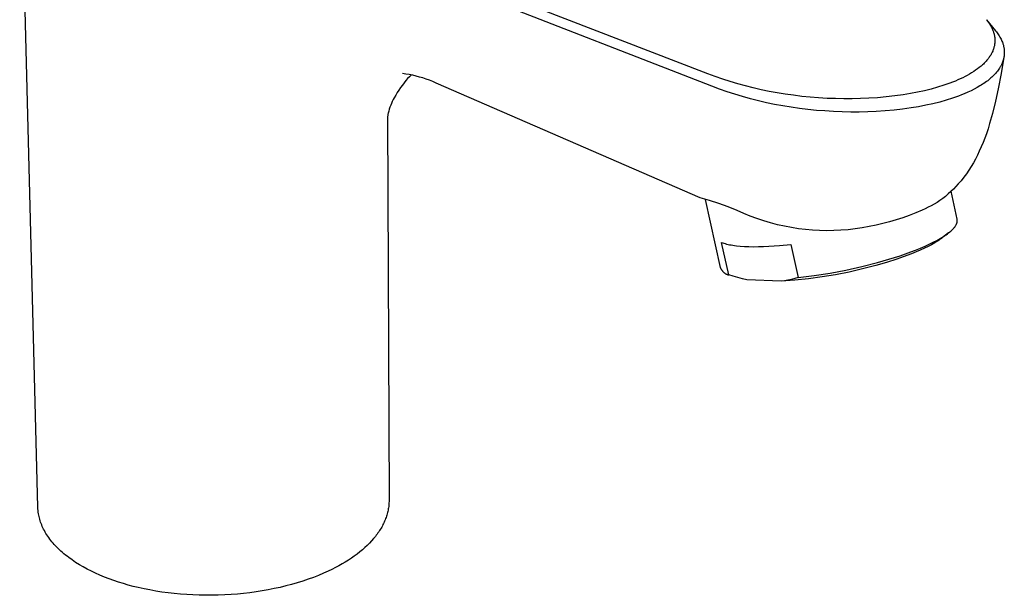
# Model space of a CAD drawing. Units: millimetres. Extents: x -191 to 111, y -190 to 197.
# Drawn here: x -190 to -56, y -190 to -112 of the extents above; entities that cross this region are included whole.
import ezdxf

# ---------------------------------------------------------------- set-up
doc = ezdxf.new("R2010")
doc.units = ezdxf.units.MM
doc.header["$MEASUREMENT"] = 0
doc.layers.add('Default', color=7, linetype='Continuous', true_color=0x000000)

msp = doc.modelspace()

# ---------------------------------------------------------------- linework, layer by layer
at = {"layer": 'Default', "color": 7, "true_color": 0xffffff}
for p, q in [((-187.56, -178.29), (-190.04, -81.62)), ((-96.51, -119.37), (-140.15, -102.52)), ((-95.94, -121.08), (-140.37, -103.79)), ((-58.62, -112.03), (-58.54, -112.13)), ((-58.62, -112.04), (-57.38, -113.55)), ((-58.54, -112.13), (-58.45, -112.24)), ((-58.45, -112.24), (-58.37, -112.36)), ((-58.37, -112.36), (-58.29, -112.47)), ((-58.29, -112.47), (-58.22, -112.58)), ((-58.22, -112.58), (-58.14, -112.69)), ((-58.14, -112.69), (-58.07, -112.81)), ((-58.07, -112.81), (-58.01, -112.92)), ((-58.01, -112.92), (-57.94, -113.04)), ((-57.94, -113.04), (-57.88, -113.16)), ((-57.88, -113.16), (-57.83, -113.28)), ((-57.83, -113.28), (-57.78, -113.38)), ((-57.78, -113.38), (-57.74, -113.48)), ((-57.74, -113.48), (-57.7, -113.58)), ((-57.7, -113.58), (-57.67, -113.68)), ((-57.67, -113.68), (-57.64, -113.78)), ((-57.38, -113.55), (-57.27, -113.68)), ((-57.27, -113.68), (-57.17, -113.82)), ((-57.64, -113.78), (-57.61, -113.88)), ((-57.61, -113.88), (-57.58, -113.98)), ((-57.58, -113.98), (-57.55, -114.09)), ((-57.55, -114.09), (-57.53, -114.2)), ((-57.53, -114.2), (-57.51, -114.32)), ((-57.51, -114.32), (-57.49, -114.44)), ((-57.49, -114.44), (-57.48, -114.55)), ((-57.48, -114.55), (-57.47, -114.67)), ((-57.47, -115.02), (-57.48, -115.13)), ((-57.47, -114.67), (-57.47, -114.79)), ((-57.47, -114.79), (-57.47, -114.91)), ((-57.47, -114.91), (-57.47, -115.02)), ((-57.17, -113.82), (-57.07, -113.96)), ((-57.07, -113.96), (-56.97, -114.1)), ((-56.97, -114.1), (-56.88, -114.24)), ((-56.88, -114.24), (-56.79, -114.39)), ((-56.79, -114.39), (-56.71, -114.54)), ((-56.71, -114.54), (-56.63, -114.69)), ((-56.63, -114.69), (-56.56, -114.83)), ((-56.56, -114.83), (-56.51, -114.96)), ((-56.51, -114.96), (-56.45, -115.1)), ((-56.45, -115.1), (-56.4, -115.24)), ((-57.82, -116.43), (-57.87, -116.53)), ((-57.77, -116.32), (-57.82, -116.43)), ((-57.73, -116.21), (-57.77, -116.32)), ((-57.69, -116.11), (-57.73, -116.21)), ((-57.65, -116), (-57.69, -116.11)), ((-57.62, -115.89), (-57.65, -116)), ((-57.59, -115.78), (-57.62, -115.89)), ((-57.56, -115.68), (-57.59, -115.78)), ((-57.54, -115.57), (-57.56, -115.68)), ((-57.52, -115.46), (-57.54, -115.57)), ((-57.5, -115.35), (-57.52, -115.46)), ((-57.49, -115.24), (-57.5, -115.35)), ((-57.48, -115.13), (-57.49, -115.24)), ((-56.4, -115.24), (-56.37, -115.32)), ((-56.37, -115.32), (-56.35, -115.41)), ((-56.35, -115.41), (-56.32, -115.49)), ((-56.32, -115.49), (-56.3, -115.58)), ((-56.3, -115.58), (-56.28, -115.67)), ((-56.28, -115.67), (-56.26, -115.75)), ((-56.26, -115.75), (-56.24, -115.84)), ((-56.24, -115.84), (-56.23, -115.93)), ((-56.23, -115.93), (-56.22, -116)), ((-56.22, -116), (-56.21, -116.06)), ((-56.21, -116.06), (-56.21, -116.13)), ((-56.21, -116.13), (-56.2, -116.2)), ((-56.2, -116.2), (-56.19, -116.27)), ((-56.19, -116.27), (-56.19, -116.34)), ((-56.19, -116.34), (-56.19, -116.41)), ((-56.19, -116.41), (-56.19, -116.48)), ((-58.74, -117.76), (-58.84, -117.86)), ((-58.65, -117.66), (-58.74, -117.76)), ((-58.56, -117.55), (-58.65, -117.66)), ((-58.48, -117.46), (-58.56, -117.55)), ((-58.4, -117.36), (-58.48, -117.46)), ((-58.32, -117.26), (-58.4, -117.36)), ((-58.25, -117.16), (-58.32, -117.26)), ((-58.18, -117.05), (-58.25, -117.16)), ((-58.11, -116.95), (-58.18, -117.05)), ((-58.04, -116.84), (-58.11, -116.95)), ((-57.98, -116.73), (-58.04, -116.84)), ((-57.92, -116.63), (-57.98, -116.73)), ((-57.87, -116.53), (-57.92, -116.63)), ((-56.25, -117.13), (-56.63, -119.36)), ((-56.42, -117.75), (-56.44, -117.82)), ((-56.39, -117.68), (-56.42, -117.75)), ((-56.37, -117.61), (-56.39, -117.68)), ((-56.35, -117.54), (-56.37, -117.61)), ((-56.33, -117.47), (-56.35, -117.54)), ((-56.31, -117.39), (-56.33, -117.47)), ((-56.29, -117.32), (-56.31, -117.39)), ((-56.27, -117.25), (-56.29, -117.32)), ((-56.26, -117.17), (-56.27, -117.25)), ((-56.24, -117.1), (-56.26, -117.17)), ((-56.25, -117.12), (-56.25, -117.13)), ((-56.23, -117.03), (-56.24, -117.1)), ((-56.22, -116.96), (-56.23, -117.03)), ((-56.21, -116.89), (-56.22, -116.96)), ((-56.2, -116.82), (-56.21, -116.89)), ((-56.19, -116.68), (-56.2, -116.75)), ((-56.2, -116.75), (-56.2, -116.82)), ((-56.19, -116.48), (-56.19, -116.55)), ((-56.19, -116.55), (-56.19, -116.61)), ((-56.19, -116.61), (-56.19, -116.68)), ((-60.35, -119.09), (-60.64, -119.26)), ((-60.09, -118.91), (-60.35, -119.09)), ((-59.84, -118.73), (-60.09, -118.91)), ((-59.59, -118.54), (-59.84, -118.73)), ((-59.47, -118.44), (-59.59, -118.54)), ((-59.35, -118.34), (-59.47, -118.44)), ((-59.14, -118.16), (-59.35, -118.34)), ((-59.04, -118.06), (-59.14, -118.16)), ((-58.94, -117.96), (-59.04, -118.06)), ((-58.84, -117.86), (-58.94, -117.96)), ((-57.12, -119.02), (-57.23, -119.15)), ((-57.02, -118.88), (-57.12, -119.02)), ((-56.93, -118.75), (-57.02, -118.88)), ((-56.84, -118.61), (-56.93, -118.75)), ((-56.75, -118.46), (-56.84, -118.61)), ((-56.71, -118.39), (-56.75, -118.46)), ((-56.67, -118.32), (-56.71, -118.39)), ((-56.63, -118.24), (-56.67, -118.32)), ((-56.59, -118.17), (-56.63, -118.24)), ((-56.53, -118.03), (-56.59, -118.17)), ((-56.5, -117.96), (-56.53, -118.03)), ((-56.47, -117.9), (-56.5, -117.96)), ((-56.44, -117.82), (-56.47, -117.9)), ((-137.55, -119.42), (-138.02, -119.35)), ((-137.54, -120.31), (-137.77, -120.59)), ((-137.08, -119.49), (-137.55, -119.42)), ((-137.3, -120.04), (-137.54, -120.31)), ((-137.05, -119.78), (-137.3, -120.04)), ((-136.61, -119.59), (-137.08, -119.49)), ((-136.79, -119.53), (-137.05, -119.78)), ((-136.14, -119.7), (-136.61, -119.59)), ((-135.68, -119.82), (-136.14, -119.7)), ((-135.22, -119.95), (-135.68, -119.82)), ((-134.77, -120.11), (-135.22, -119.95)), ((-134.32, -120.27), (-134.77, -120.11)), ((-133.88, -120.45), (-134.32, -120.27)), ((-133.44, -120.65), (-133.88, -120.45)), ((-95.49, -119.75), (-96.51, -119.37)), ((-94.46, -120.11), (-95.49, -119.75)), ((-93.45, -120.44), (-94.46, -120.11)), ((-92.43, -120.75), (-93.45, -120.44)), ((-62.84, -120.37), (-63.23, -120.52)), ((-62.51, -120.22), (-62.84, -120.37)), ((-62.17, -120.07), (-62.51, -120.22)), ((-61.84, -119.92), (-62.17, -120.07)), ((-61.51, -119.75), (-61.84, -119.92)), ((-61.22, -119.6), (-61.51, -119.75)), ((-60.92, -119.43), (-61.22, -119.6)), ((-60.64, -119.26), (-60.92, -119.43)), ((-58.62, -120.45), (-58.8, -120.57)), ((-58.45, -120.32), (-58.62, -120.45)), ((-58.3, -120.2), (-58.45, -120.32)), ((-58.15, -120.08), (-58.3, -120.2)), ((-58.01, -119.95), (-58.15, -120.08)), ((-57.87, -119.82), (-58.01, -119.95)), ((-57.73, -119.69), (-57.87, -119.82)), ((-57.59, -119.56), (-57.73, -119.69)), ((-57.46, -119.42), (-57.59, -119.56)), ((-57.33, -119.28), (-57.46, -119.42)), ((-57.23, -119.15), (-57.33, -119.28)), ((-56.63, -119.36), (-57.04, -121.45)), ((-138.5, -121.59), (-138.72, -121.94)), ((-138.27, -121.25), (-138.5, -121.59)), ((-138.02, -120.91), (-138.27, -121.25)), ((-137.77, -120.59), (-138.02, -120.91)), ((-97.55, -136.23), (-133.44, -120.65)), ((-94.9, -121.47), (-95.94, -121.08)), ((-93.85, -121.84), (-94.9, -121.47)), ((-91.37, -121.04), (-92.43, -120.75)), ((-90.31, -121.31), (-91.37, -121.04)), ((-89.24, -121.55), (-90.31, -121.31)), ((-88.17, -121.77), (-89.24, -121.55)), ((-87.07, -121.98), (-88.17, -121.77)), ((-67.03, -121.69), (-67.97, -121.89)), ((-66.11, -121.46), (-67.03, -121.69)), ((-65.25, -121.22), (-66.11, -121.46)), ((-64.39, -120.95), (-65.25, -121.22)), ((-63.61, -120.67), (-64.39, -120.95)), ((-63.23, -120.52), (-63.61, -120.67)), ((-60.69, -121.68), (-61.16, -121.9)), ((-60.29, -121.47), (-60.69, -121.68)), ((-59.88, -121.26), (-60.29, -121.47)), ((-59.51, -121.04), (-59.88, -121.26)), ((-59.33, -120.93), (-59.51, -121.04)), ((-59.15, -120.81), (-59.33, -120.93)), ((-58.97, -120.7), (-59.15, -120.81)), ((-58.8, -120.57), (-58.97, -120.7)), ((-57.04, -121.45), (-57.4, -123.12)), ((-139.26, -122.9), (-139.39, -123.15)), ((-139.13, -122.66), (-139.26, -122.9)), ((-138.93, -122.29), (-139.13, -122.66)), ((-138.72, -121.94), (-138.93, -122.29)), ((-92.81, -122.17), (-93.85, -121.84)), ((-91.77, -122.49), (-92.81, -122.17)), ((-90.7, -122.79), (-91.77, -122.49)), ((-89.61, -123.06), (-90.7, -122.79)), ((-88.53, -123.32), (-89.61, -123.06)), ((-85.96, -122.16), (-87.07, -121.98)), ((-84.85, -122.31), (-85.96, -122.16)), ((-83.73, -122.45), (-84.85, -122.31)), ((-82.59, -122.56), (-83.73, -122.45)), ((-81.44, -122.65), (-82.59, -122.56)), ((-80.29, -122.72), (-81.44, -122.65)), ((-79.14, -122.76), (-80.29, -122.72)), ((-78, -122.78), (-79.14, -122.76)), ((-76.87, -122.78), (-78, -122.78)), ((-75.73, -122.75), (-76.87, -122.78)), ((-74.59, -122.71), (-75.73, -122.75)), ((-73.41, -122.63), (-74.59, -122.71)), ((-72.23, -122.53), (-73.41, -122.63)), ((-71.09, -122.4), (-72.23, -122.53)), ((-69.96, -122.24), (-71.09, -122.4)), ((-68.96, -122.08), (-69.96, -122.24)), ((-67.97, -121.89), (-68.96, -122.08)), ((-64.08, -122.97), (-64.95, -123.22)), ((-63.21, -122.7), (-64.08, -122.97)), ((-62.42, -122.41), (-63.21, -122.7)), ((-62.02, -122.26), (-62.42, -122.41)), ((-61.63, -122.1), (-62.02, -122.26)), ((-61.16, -121.9), (-61.63, -122.1)), ((-57.4, -123.12), (-57.8, -124.77)), ((-139.88, -124.46), (-139.96, -124.73)), ((-139.8, -124.19), (-139.88, -124.46)), ((-139.71, -123.93), (-139.8, -124.19)), ((-139.61, -123.66), (-139.71, -123.93)), ((-139.5, -123.41), (-139.61, -123.66)), ((-139.39, -123.15), (-139.5, -123.41)), ((-87.43, -123.54), (-88.53, -123.32)), ((-86.31, -123.75), (-87.43, -123.54)), ((-85.18, -123.94), (-86.31, -123.75)), ((-84.04, -124.1), (-85.18, -123.94)), ((-82.91, -124.23), (-84.04, -124.1)), ((-81.74, -124.35), (-82.91, -124.23)), ((-80.57, -124.44), (-81.74, -124.35)), ((-79.4, -124.51), (-80.57, -124.44)), ((-72.39, -124.42), (-73.59, -124.5)), ((-71.18, -124.32), (-72.39, -124.42)), ((-70.03, -124.19), (-71.18, -124.32)), ((-68.87, -124.03), (-70.03, -124.19)), ((-67.86, -123.86), (-68.87, -124.03)), ((-66.85, -123.67), (-67.86, -123.86)), ((-65.9, -123.46), (-66.85, -123.67)), ((-64.95, -123.22), (-65.9, -123.46)), ((-140.01, -125.09), (-140.02, -125.17)), ((-140.02, -125.17), (-140.02, -125.24)), ((-140.02, -125.24), (-139.83, -177.36)), ((-140, -124.94), (-140.01, -125.01)), ((-140.01, -125.01), (-140.01, -125.09)), ((-139.99, -124.87), (-140, -124.94)), ((-139.97, -124.8), (-139.99, -124.87)), ((-139.96, -124.73), (-139.97, -124.8)), ((-78.23, -124.56), (-79.4, -124.51)), ((-77.07, -124.58), (-78.23, -124.56)), ((-75.91, -124.58), (-77.07, -124.58)), ((-74.75, -124.55), (-75.91, -124.58)), ((-73.59, -124.5), (-74.75, -124.55)), ((-57.8, -124.77), (-58.19, -126.16)), ((-58.4, -126.85), (-58.63, -127.53)), ((-58.19, -126.16), (-58.4, -126.85)), ((-58.85, -128.14), (-59.08, -128.74)), ((-58.63, -127.53), (-58.85, -128.14)), ((-59.33, -129.33), (-59.59, -129.92)), ((-59.08, -128.74), (-59.33, -129.33)), ((-60.11, -130.98), (-60.39, -131.49)), ((-59.84, -130.45), (-60.11, -130.98)), ((-59.59, -129.92), (-59.84, -130.45)), ((-61.02, -132.49), (-61.35, -132.97)), ((-60.7, -132), (-61.02, -132.49)), ((-60.39, -131.49), (-60.7, -132)), ((-61.7, -133.45), (-62.07, -133.91)), ((-61.35, -132.97), (-61.7, -133.45)), ((-63.11, -135.06), (-63.46, -135.39)), ((-62.78, -134.71), (-63.11, -135.06)), ((-62.45, -134.36), (-62.78, -134.71)), ((-62.07, -133.91), (-62.45, -134.36)), ((-96.26, -136.6), (-97.55, -136.23)), ((-96.85, -136.47), (-94.81, -145.7)), ((-64.56, -136.34), (-64.94, -136.61)), ((-64.19, -136.04), (-64.56, -136.34)), ((-63.82, -135.72), (-64.19, -136.04)), ((-63.46, -135.39), (-63.82, -135.72)), ((-62.6, -139.15), (-63.4, -135.34)), ((-94.99, -137.01), (-96.26, -136.6)), ((-93.73, -137.46), (-94.99, -137.01)), ((-92.49, -137.96), (-93.73, -137.46)), ((-66.94, -137.73), (-67.36, -137.91)), ((-66.53, -137.53), (-66.94, -137.73)), ((-66.12, -137.32), (-66.53, -137.53)), ((-65.72, -137.1), (-66.12, -137.32)), ((-65.32, -136.86), (-65.72, -137.1)), ((-64.94, -136.61), (-65.32, -136.86)), ((-91.61, -138.36), (-92.49, -137.96)), ((-90.72, -138.73), (-91.61, -138.36)), ((-89.81, -139.07), (-90.72, -138.73)), ((-88.9, -139.38), (-89.81, -139.07)), ((-70, -138.95), (-70.89, -139.25)), ((-69.11, -138.63), (-70, -138.95)), ((-68.23, -138.29), (-69.11, -138.63)), ((-67.36, -137.91), (-68.23, -138.29)), ((-62.59, -139.18), (-62.6, -139.15)), ((-62.59, -139.2), (-62.59, -139.18)), ((-62.58, -139.23), (-62.59, -139.2)), ((-87.97, -139.65), (-88.9, -139.38)), ((-87.03, -139.9), (-87.97, -139.65)), ((-86.09, -140.11), (-87.03, -139.9)), ((-85.14, -140.29), (-86.09, -140.11)), ((-84.18, -140.44), (-85.14, -140.29)), ((-83.22, -140.56), (-84.18, -140.44)), ((-76.47, -140.46), (-77.43, -140.57)), ((-75.51, -140.31), (-76.47, -140.46)), ((-74.56, -140.14), (-75.51, -140.31)), ((-73.63, -139.96), (-74.56, -140.14)), ((-72.71, -139.75), (-73.63, -139.96)), ((-71.8, -139.51), (-72.71, -139.75)), ((-70.89, -139.25), (-71.8, -139.51)), ((-63.26, -140.57), (-63.2, -140.51)), ((-63.2, -140.51), (-63.14, -140.45)), ((-63.14, -140.45), (-63.08, -140.39)), ((-63.08, -140.39), (-63.03, -140.33)), ((-63.03, -140.33), (-62.98, -140.27)), ((-62.98, -140.27), (-62.93, -140.21)), ((-62.93, -140.21), (-62.89, -140.15)), ((-62.89, -140.15), (-62.85, -140.09)), ((-62.85, -140.09), (-62.81, -140.03)), ((-62.81, -140.03), (-62.77, -139.97)), ((-62.77, -139.97), (-62.76, -139.94)), ((-62.76, -139.94), (-62.74, -139.91)), ((-62.74, -139.91), (-62.73, -139.88)), ((-62.73, -139.88), (-62.71, -139.85)), ((-62.71, -139.85), (-62.7, -139.83)), ((-62.7, -139.83), (-62.68, -139.8)), ((-62.68, -139.8), (-62.67, -139.77)), ((-62.67, -139.77), (-62.66, -139.74)), ((-62.66, -139.74), (-62.65, -139.71)), ((-62.65, -139.71), (-62.64, -139.68)), ((-62.64, -139.68), (-62.63, -139.66)), ((-62.63, -139.66), (-62.62, -139.63)), ((-62.62, -139.63), (-62.61, -139.6)), ((-62.61, -139.57), (-62.6, -139.55)), ((-62.61, -139.6), (-62.61, -139.57)), ((-62.6, -139.55), (-62.59, -139.52)), ((-62.59, -139.47), (-62.58, -139.44)), ((-62.59, -139.49), (-62.59, -139.47)), ((-62.59, -139.52), (-62.59, -139.49)), ((-62.58, -139.25), (-62.58, -139.23)), ((-62.58, -139.28), (-62.58, -139.25)), ((-62.58, -139.31), (-62.58, -139.28)), ((-62.58, -139.33), (-62.58, -139.31)), ((-62.58, -139.36), (-62.58, -139.33)), ((-62.58, -139.38), (-62.58, -139.36)), ((-62.58, -139.41), (-62.58, -139.38)), ((-62.58, -139.44), (-62.58, -139.41)), ((-82.26, -140.64), (-83.22, -140.56)), ((-81.29, -140.69), (-82.26, -140.64)), ((-80.33, -140.71), (-81.29, -140.69)), ((-79.36, -140.7), (-80.33, -140.71)), ((-78.39, -140.65), (-79.36, -140.7)), ((-77.43, -140.57), (-78.39, -140.65)), ((-65.35, -142.02), (-64.89, -141.76)), ((-64.89, -141.88), (-65.06, -142)), ((-64.89, -141.76), (-64.67, -141.63)), ((-64.73, -141.76), (-64.89, -141.88)), ((-64.58, -141.64), (-64.73, -141.76)), ((-64.67, -141.63), (-64.47, -141.5)), ((-63.76, -141), (-64.58, -141.64)), ((-64.47, -141.5), (-64.27, -141.37)), ((-64.27, -141.37), (-64.09, -141.25)), ((-64.09, -141.25), (-63.92, -141.13)), ((-63.92, -141.13), (-63.76, -141)), ((-63.76, -141), (-63.6, -140.88)), ((-63.6, -140.88), (-63.46, -140.75)), ((-63.46, -140.75), (-63.39, -140.69)), ((-63.39, -140.69), (-63.32, -140.63)), ((-63.32, -140.63), (-63.26, -140.57)), ((-93.66, -146.72), (-94.63, -142.31)), ((-94.63, -142.31), (-94.47, -142.37)), ((-94.47, -142.37), (-94.31, -142.42)), ((-94.31, -142.42), (-94.13, -142.47)), ((-94.13, -142.47), (-93.94, -142.52)), ((-93.94, -142.52), (-93.75, -142.57)), ((-93.75, -142.57), (-93.54, -142.61)), ((-93.54, -142.61), (-93.32, -142.65)), ((-93.32, -142.65), (-93.09, -142.69)), ((-93.09, -142.69), (-92.85, -142.72)), ((-92.85, -142.72), (-92.6, -142.75)), ((-92.6, -142.75), (-92.08, -142.8)), ((-92.08, -142.8), (-91.51, -142.84)), ((-91.51, -142.84), (-90.92, -142.86)), ((-90.92, -142.86), (-90.29, -142.88)), ((-90.29, -142.88), (-89.62, -142.87)), ((-89.62, -142.87), (-88.94, -142.86)), ((-88.94, -142.86), (-88.22, -142.83)), ((-88.22, -142.83), (-86.74, -142.73)), ((-86.74, -142.73), (-85.2, -142.58)), ((-85.2, -142.58), (-84.22, -147.08)), ((-68.24, -143.34), (-67.59, -143.07)), ((-67.06, -143.1), (-67.61, -143.36)), ((-67.59, -143.07), (-66.97, -142.81)), ((-66.55, -142.85), (-67.06, -143.1)), ((-66.97, -142.81), (-66.39, -142.54)), ((-66.08, -142.61), (-66.55, -142.85)), ((-66.39, -142.54), (-65.85, -142.28)), ((-65.64, -142.36), (-66.08, -142.61)), ((-65.85, -142.28), (-65.35, -142.02)), ((-65.44, -142.24), (-65.64, -142.36)), ((-65.25, -142.12), (-65.44, -142.24)), ((-65.06, -142), (-65.25, -142.12)), ((-71.87, -144.59), (-70.35, -144.11)), ((-69.44, -144.1), (-70.78, -144.57)), ((-70.35, -144.11), (-68.91, -143.6)), ((-68.8, -143.85), (-69.44, -144.1)), ((-68.91, -143.6), (-68.24, -143.34)), ((-68.19, -143.6), (-68.8, -143.85)), ((-67.61, -143.36), (-68.19, -143.6)), ((-94.81, -145.7), (-94.79, -145.75)), ((-94.79, -145.75), (-94.76, -145.8)), ((-94.76, -145.8), (-94.74, -145.85)), ((-94.74, -145.85), (-94.71, -145.9)), ((-77.71, -146.06), (-75.57, -145.59)), ((-75.57, -145.59), (-73.44, -145.04)), ((-73.66, -145.45), (-75.47, -145.91)), ((-72.2, -145.02), (-73.66, -145.45)), ((-73.44, -145.04), (-71.87, -144.59)), ((-70.78, -144.57), (-72.2, -145.02)), ((-94.71, -145.9), (-94.68, -145.95)), ((-94.68, -145.95), (-94.65, -146)), ((-94.65, -146), (-94.62, -146.05)), ((-94.62, -146.05), (-94.59, -146.09)), ((-94.59, -146.09), (-94.55, -146.14)), ((-94.55, -146.14), (-94.52, -146.18)), ((-94.52, -146.18), (-94.48, -146.23)), ((-94.48, -146.23), (-94.44, -146.27)), ((-94.44, -146.27), (-94.4, -146.31)), ((-94.4, -146.31), (-94.36, -146.35)), ((-94.36, -146.35), (-94.32, -146.38)), ((-94.32, -146.38), (-94.27, -146.42)), ((-94.27, -146.42), (-94.22, -146.45)), ((-94.22, -146.45), (-94.18, -146.49)), ((-94.18, -146.49), (-94.13, -146.52)), ((-94.13, -146.52), (-94.08, -146.55)), ((-94.08, -146.55), (-94.03, -146.57)), ((-94.03, -146.57), (-93.98, -146.6)), ((-93.98, -146.6), (-93.93, -146.62)), ((-93.93, -146.62), (-93.88, -146.65)), ((-93.88, -146.65), (-93.82, -146.67)), ((-93.82, -146.67), (-93.77, -146.69)), ((-93.77, -146.69), (-93.71, -146.7)), ((-93.71, -146.7), (-93.66, -146.72)), ((-93.05, -146.91), (-93.66, -146.72)), ((-92.43, -147.09), (-93.05, -146.91)), ((-91.8, -147.24), (-92.43, -147.09)), ((-84.67, -147.21), (-85.13, -147.32)), ((-84.22, -147.08), (-84.67, -147.21)), ((-82.81, -147.24), (-84.67, -147.43)), ((-84.22, -147.08), (-82.04, -146.81)), ((-80.96, -146.99), (-82.81, -147.24)), ((-82.04, -146.81), (-79.87, -146.47)), ((-79.12, -146.69), (-80.96, -146.99)), ((-79.87, -146.47), (-77.71, -146.06)), ((-77.29, -146.33), (-79.12, -146.69)), ((-75.47, -145.91), (-77.29, -146.33)), ((-91.17, -147.38), (-91.8, -147.24)), ((-86.53, -147.56), (-91.17, -147.38)), ((-84.67, -147.43), (-86.53, -147.56)), ((-86.06, -147.5), (-86.53, -147.56)), ((-85.6, -147.41), (-86.06, -147.5)), ((-85.13, -147.32), (-85.6, -147.41)), ((-139.86, -178.02), (-139.88, -178.19)), ((-139.85, -177.86), (-139.86, -178.02)), ((-139.84, -177.69), (-139.85, -177.86)), ((-139.83, -177.53), (-139.84, -177.69)), ((-139.83, -177.36), (-139.83, -177.53)), ((-187.56, -178.51), (-187.56, -178.29)), ((-187.54, -178.73), (-187.56, -178.51)), ((-187.51, -178.95), (-187.54, -178.73)), ((-187.48, -179.17), (-187.51, -178.95)), ((-187.45, -179.36), (-187.48, -179.17)), ((-187.41, -179.55), (-187.45, -179.36)), ((-140.13, -179.35), (-140.18, -179.51)), ((-140.08, -179.18), (-140.13, -179.35)), ((-140.04, -179.02), (-140.08, -179.18)), ((-140, -178.85), (-140.04, -179.02)), ((-139.96, -178.69), (-140, -178.85)), ((-139.93, -178.52), (-139.96, -178.69)), ((-139.9, -178.36), (-139.93, -178.52)), ((-139.88, -178.19), (-139.9, -178.36)), ((-187.37, -179.74), (-187.41, -179.55)), ((-187.31, -179.93), (-187.37, -179.74)), ((-187.26, -180.12), (-187.31, -179.93)), ((-187.2, -180.32), (-187.26, -180.12)), ((-187.13, -180.51), (-187.2, -180.32)), ((-187.05, -180.7), (-187.13, -180.51)), ((-186.97, -180.89), (-187.05, -180.7)), ((-140.66, -180.66), (-140.74, -180.82)), ((-140.58, -180.49), (-140.66, -180.66)), ((-140.5, -180.33), (-140.58, -180.49)), ((-140.43, -180.17), (-140.5, -180.33)), ((-140.36, -180), (-140.43, -180.17)), ((-140.29, -179.84), (-140.36, -180)), ((-140.23, -179.67), (-140.29, -179.84)), ((-140.18, -179.51), (-140.23, -179.67)), ((-186.88, -181.09), (-186.97, -180.89)), ((-186.79, -181.28), (-186.88, -181.09)), ((-186.69, -181.47), (-186.79, -181.28)), ((-186.58, -181.66), (-186.69, -181.47)), ((-186.47, -181.85), (-186.58, -181.66)), ((-186.35, -182.04), (-186.47, -181.85)), ((-141.45, -181.94), (-141.57, -182.1)), ((-141.34, -181.78), (-141.45, -181.94)), ((-141.23, -181.62), (-141.34, -181.78)), ((-141.12, -181.46), (-141.23, -181.62)), ((-141.02, -181.3), (-141.12, -181.46)), ((-140.92, -181.14), (-141.02, -181.3)), ((-140.83, -180.98), (-140.92, -181.14)), ((-140.74, -180.82), (-140.83, -180.98)), ((-186.23, -182.23), (-186.35, -182.04)), ((-186.1, -182.42), (-186.23, -182.23)), ((-185.96, -182.61), (-186.1, -182.42)), ((-185.81, -182.8), (-185.96, -182.61)), ((-185.66, -182.99), (-185.81, -182.8)), ((-185.51, -183.17), (-185.66, -182.99)), ((-185.34, -183.36), (-185.51, -183.17)), ((-185.18, -183.54), (-185.34, -183.36)), ((-142.51, -183.18), (-142.81, -183.48)), ((-142.22, -182.87), (-142.51, -183.18)), ((-141.95, -182.56), (-142.22, -182.87)), ((-141.82, -182.41), (-141.95, -182.56)), ((-141.69, -182.25), (-141.82, -182.41)), ((-141.57, -182.1), (-141.69, -182.25)), ((-185, -183.72), (-185.18, -183.54)), ((-184.82, -183.91), (-185, -183.72)), ((-184.63, -184.09), (-184.82, -183.91)), ((-184.44, -184.26), (-184.63, -184.09)), ((-184.24, -184.44), (-184.44, -184.26)), ((-184.03, -184.62), (-184.24, -184.44)), ((-183.82, -184.79), (-184.03, -184.62)), ((-144.18, -184.65), (-144.56, -184.93)), ((-143.81, -184.36), (-144.18, -184.65)), ((-143.46, -184.07), (-143.81, -184.36)), ((-143.13, -183.78), (-143.46, -184.07)), ((-142.81, -183.48), (-143.13, -183.78)), ((-183.61, -184.96), (-183.82, -184.79)), ((-183.38, -185.13), (-183.61, -184.96)), ((-182.92, -185.46), (-183.38, -185.13)), ((-182.44, -185.79), (-182.92, -185.46)), ((-181.93, -186.11), (-182.44, -185.79)), ((-146.22, -186), (-146.66, -186.25)), ((-145.78, -185.74), (-146.22, -186)), ((-145.36, -185.47), (-145.78, -185.74)), ((-144.95, -185.2), (-145.36, -185.47)), ((-144.56, -184.93), (-144.95, -185.2)), ((-181.41, -186.41), (-181.93, -186.11)), ((-180.86, -186.71), (-181.41, -186.41)), ((-180.3, -186.99), (-180.86, -186.71)), ((-179.72, -187.27), (-180.3, -186.99)), ((-179.13, -187.53), (-179.72, -187.27)), ((-148.74, -187.27), (-149.42, -187.55)), ((-148.09, -186.97), (-148.74, -187.27)), ((-147.6, -186.74), (-148.09, -186.97)), ((-147.13, -186.5), (-147.6, -186.74)), ((-146.66, -186.25), (-147.13, -186.5)), ((-178.52, -187.79), (-179.13, -187.53)), ((-177.89, -188.03), (-178.52, -187.79)), ((-177.25, -188.26), (-177.89, -188.03)), ((-176.61, -188.47), (-177.25, -188.26)), ((-175.95, -188.68), (-176.61, -188.47)), ((-175.28, -188.87), (-175.95, -188.68)), ((-152.31, -188.57), (-153.07, -188.79)), ((-151.56, -188.33), (-152.31, -188.57)), ((-150.83, -188.09), (-151.56, -188.33)), ((-150.11, -187.83), (-150.83, -188.09)), ((-149.42, -187.55), (-150.11, -187.83)), ((-174.6, -189.05), (-175.28, -188.87)), ((-173.92, -189.21), (-174.6, -189.05)), ((-173.14, -189.39), (-173.92, -189.21)), ((-172.34, -189.54), (-173.14, -189.39)), ((-171.53, -189.69), (-172.34, -189.54)), ((-170.71, -189.82), (-171.53, -189.69)), ((-169.88, -189.93), (-170.71, -189.82)), ((-169.04, -190.02), (-169.88, -189.93)), ((-168.2, -190.1), (-169.04, -190.02)), ((-159.6, -190.01), (-160.45, -190.09)), ((-158.75, -189.91), (-159.6, -190.01)), ((-157.91, -189.8), (-158.75, -189.91)), ((-157.08, -189.66), (-157.91, -189.8)), ((-156.25, -189.52), (-157.08, -189.66)), ((-155.44, -189.36), (-156.25, -189.52)), ((-154.64, -189.18), (-155.44, -189.36)), ((-153.85, -188.99), (-154.64, -189.18)), ((-153.07, -188.79), (-153.85, -188.99)), ((-167.34, -190.17), (-168.2, -190.1)), ((-166.49, -190.22), (-167.34, -190.17)), ((-165.63, -190.25), (-166.49, -190.22)), ((-164.77, -190.26), (-165.63, -190.25)), ((-163.9, -190.26), (-164.77, -190.26)), ((-163.04, -190.24), (-163.9, -190.26)), ((-162.17, -190.21), (-163.04, -190.24)), ((-161.31, -190.16), (-162.17, -190.21)), ((-160.45, -190.09), (-161.31, -190.16))]:
    msp.add_line(p, q, dxfattribs=at)

doc.saveas('drawing.dxf')
